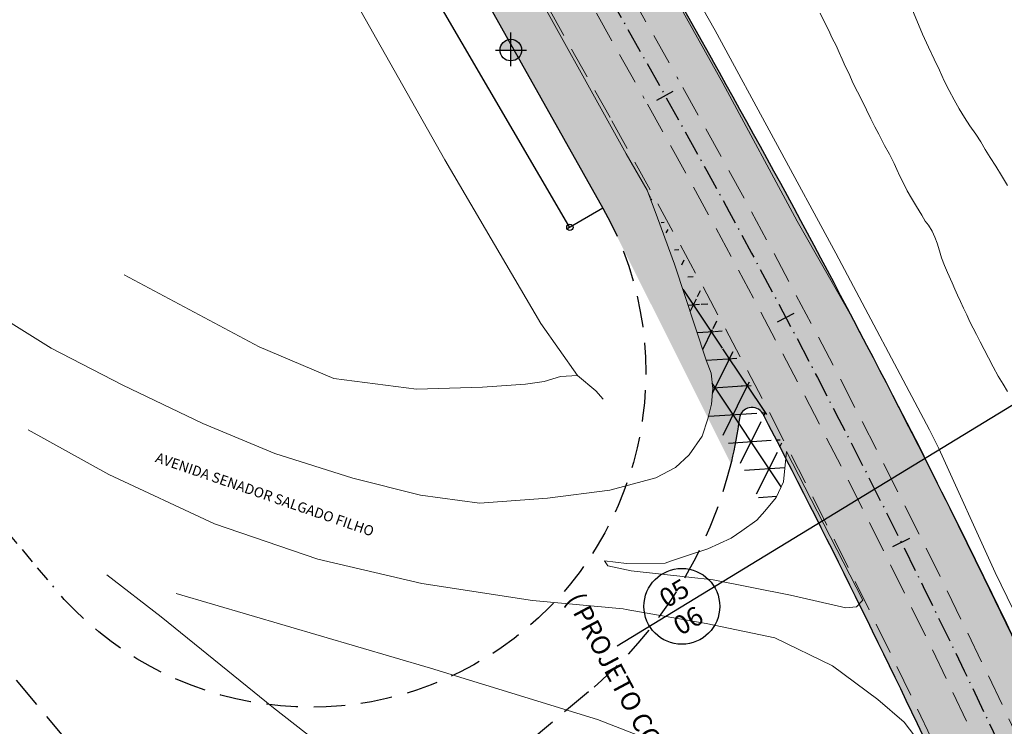
# Model space of a CAD drawing. Units: metres. Extents: x 674675 to 680977, y 7176859 to 7185862.
# Drawn here: x 680280 to 680358, y 7177868 to 7177924 of the extents above; entities that cross this region are included whole.
import ezdxf
from ezdxf.enums import TextEntityAlignment as Align

# ---------------------------------------------------------------- set-up
doc = ezdxf.new("R2010")
doc.units = ezdxf.units.M
for name, pattern in [('DASHED', [0.75, 0.5, -0.25]), ('DASHED2', [0.375, 0.25, -0.125]), ('LIN3', [3, 2, -0.5, 0, -0.5])]:
    doc.linetypes.add(name, pattern=pattern)
for name, color, linetype, lineweight in [("CURSO_D'AGUA", 150, 'Continuous', 0), ('DEFENSA_METALICA', 251, 'DEF', 0), ('L-TOPONIMIA_VIAS', 7, 'Continuous', 0), ('Pavimentos', 3, 'Continuous', 0), ('PG-FAIXA DE TRAFEGO', 7, 'DASHED2', 0), ('TOPONIMIA_VIAS', 2, 'Continuous', 0), ('VIA_ PAVIMENTADA', 1, 'Continuous', 0)]:
    doc.layers.add(name, color=color, linetype=linetype, lineweight=lineweight)
for name, color, linetype in [('P-SONDAGENS', 3, 'Continuous'), ('PG-COTA', 1, 'Continuous'), ('PG-DIV-FOLHA', 1, 'Continuous'), ('PG-EIXO', 1, 'LIN3'), ('PG-EST', 2, 'Continuous'), ('PG-MFIO', 5, 'Continuous')]:
    doc.layers.add(name, color=color, linetype=linetype)
doc.styles.add('ARIAL', font='ARIAL.TTF', dxfattribs={"height": 2})
doc.styles.add('ROMANS', font='romans.shx')
doc.styles.get("Standard").update_dxf_attribs({"font": 'ARIAL.TTF'})
doc.linetypes.add('DEF', pattern='A,0.11,["[",Standard,S=0.5,R=0,X=0,Y=0],-0.165,["]",Standard,S=0.5,R=0,X=0,Y=0],2,-0.0001', length=2.2751)
doc.dimstyles.new('Cotas', dxfattribs={"dimtxt": 0.75, "dimasz": 0.5, "dimexe": 0.18, "dimexo": 0, "dimgap": 0.3, "dimtad": 2, "dimzin": 0, "dimdsep": 46, "dimtxsty": 'ROMANS', "dimblk": 'ORIGIN', "dimcen": 0, "dimclrd": 1, "dimclre": 1, "dimclrt": 2, "dimadec": 0, "dimazin": 0, "dimtfac": 1, "dimtofl": 0, "dimtmove": 2, "dimatfit": 3, "dimldrblk": 'ORIGIN', "dimfxl": 0, "dimtolj": 1, "dimtzin": 0, "dimarcsym": 0})
pattern_1 = [(303.7299519993717, (0, 0), (1.848373145398125, 1.234108165993176), []), (3.729951999371703, (0, 0), (-0.1445824500688505, 2.217792182584312), []), (63.72995199937173, (0, 0), (-1.992955595466976, 0.9836840165911367), [])]

# ---------------------------------------------------------------- blocks, each defined once
blk = doc.blocks.new('AeccTickLine')
blk.add_line((0, -0.5), (0, 0.5))
blk = doc.blocks.new('_Origin')
at = {"color": 0, "linetype": 'ByBlock', "lineweight": -2}
blk.add_line((0, 0), (-1, 0), dxfattribs=at)
blk.add_circle((0, 0), 0.5, dxfattribs=at)
blk = doc.blocks.new('*D156')
at = {"layer": 'Defpoints', "color": 0, "transparency": 16777216}
for p in [(680303.2382757096, 7177948.961767014), (680300.6236496842, 7177947.433811707), (680326.4466438885, 7177909.247775918)]:
    blk.add_point(p, dxfattribs=at)
at = {"layer": 'PG-COTA', "color": 1, "lineweight": -2, "transparency": 16777216}
for p, q in [((680303.2382757096, 7177948.961767014), (680300.4682408473, 7177947.342992694)), ((680300.8759247232, 7177947.002120493), (680310.850438681, 7177929.933804641)), ((680323.5797428247, 7177908.151511827), (680312.6668189606, 7177926.825627897)), ((680326.4466438885, 7177909.247775918), (680323.6766090263, 7177907.629001598))]:
    blk.add_line(p, q, dxfattribs=at)
at = {"layer": 'PG-COTA', "color": 1, "lineweight": -2, "transparency": 16777216, "xscale": 0.5, "yscale": 0.5, "zscale": 0.5}
for p, rotation in [((680300.6236496842, 7177947.433811707), 120.3014900773152), ((680323.8320178632, 7177907.719820611), 300.3014900773151)]:
    blk.add_blockref('_Origin', p, dxfattribs=dict(at, rotation=rotation))
at = {"layer": 'PG-COTA', "color": 2, "transparency": 16777216, "insert": (680311.7586288201, 7177928.379716268), "char_height": 0.75, "attachment_point": 5, "rotation": 300.3014900773152, "style": 'ROMANS'}
blk.add_mtext('\\A1;46.00', dxfattribs=at)

msp = doc.modelspace()

# ---------------------------------------------------------------- hatches: boundary and pattern name
h = msp.add_hatch(color=143)
edge = h.paths.add_edge_path()
edge.add_arc((680347.6469430454, 7177844.062110813), 10.45322975274992, 14.28226033803969, 37.71798109818035)
edge.add_arc((680337.8330057632, 7177839.275508183), 21.26065639401833, 31.7309145527767, 32.34029713392736)
edge.add_line((680355.79583255, 7177850.648826262), (680348.4760447354, 7177865.263604291))
edge.add_arc((680339.5514869634, 7177841.003044351), 25.85000000033511, 59.14349118271042, 69.80330798051119, ccw=False)
edge.add_arc((680353.0661543782, 7177863.62330661), 0.5000000000564252, 239.1405848812818, 385.1739229695287)
edge.add_arc((679616.0513587447, 7177517.249067126), 814.8500001596797, 25.17207930459754, 25.19692499638289)
edge.add_line((680353.3683017665, 7177864.155752408), (680354.0380818651, 7177863.102895129))
edge.add_line((680354.0380818651, 7177863.102895129), (680355.6728753146, 7177860.379891028))
edge.add_line((680355.6728753146, 7177860.379891028), (680366.5344653717, 7177837.698969549))
edge.add_line((680366.5344653717, 7177837.698969549), (680377.9829162502, 7177813.27238399))
edge.add_line((680377.9829162502, 7177813.27238399), (680380.2162541669, 7177808.261758689))
edge.add_line((680380.2162541669, 7177808.261758689), (680380.1189481937, 7177808.062320461))
edge.add_line((680380.1189481937, 7177808.062320461), (680379.718782008, 7177807.976119482))
edge.add_line((680379.718782008, 7177807.976119482), (680379.040789189, 7177808.193380148))
edge.add_arc((2375373.852493481, 8152139.590059331), 1955077.76885199, 209.8905259373123, 209.8915184397376, ccw=False)
edge.add_line((680362.1632510575, 7177837.554964042), (680357.8186682127, 7177846.527322215))
edge.add_arc((680337.8330057632, 7177839.275508183), 21.26065639401833, 19.94334467020773, 20.26932688126307)
h = msp.add_hatch()
h.set_pattern_fill('NET3', color=256, scale=0.7, angle=303.7299519993718, style=0)
h.set_pattern_definition([(245.3658400269454, (680392.9110214885, 7177933.243199972), (2.020225294798037, -0.9263886917801749), []), (305.3658400269454, (680392.9110214885, 7177933.243199972), (1.812388788259282, 1.286372080772919), []), (5.365840026945339, (680392.9110214885, 7177933.243199972), (-0.2078365065387541, 2.212760772553094), [])])
edge = h.paths.add_edge_path()
edge.add_line((680390.1374202266, 7177788.889389525), (680398.0765979468, 7177775.078125994))
edge.add_line((680398.0765979468, 7177775.078125994), (680402.5375533911, 7177767.618681751))
edge.add_arc((681117.3532086691, 7178178.518704812), 824.4999999891268, 205.3722232342366, 209.8917342438885, ccw=False)
edge.add_line((680372.3818957302, 7177825.222804921), (680377.9829162508, 7177813.27238396))
edge.add_line((680377.9829162508, 7177813.27238396), (680380.216254168, 7177808.261758688))
edge.add_line((680380.216254168, 7177808.261758688), (680380.1189481944, 7177808.062320462))
edge.add_line((680380.1189481944, 7177808.062320462), (680379.7187820086, 7177807.976119481))
edge.add_line((680379.7187820086, 7177807.976119481), (680379.0407891902, 7177808.193380147))
edge.add_arc((2375373.852435985, 8152139.590033884), 1955077.76878946, 209.8915184399308, 209.8921709733801)
h = msp.add_hatch(color=143)
edge = h.paths.add_edge_path()
edge.add_line((680390.1374189868, 7177788.889391682), (680398.0765979496, 7177775.078125931))
edge.add_line((680398.0765979496, 7177775.078125931), (680402.5375533911, 7177767.618681751))
edge.add_arc((681117.3532086692, 7178178.518704812), 824.4999999891814, 205.3722232342332, 209.8917342438845, ccw=False)
edge.add_line((680372.3818957302, 7177825.222804921), (680377.9829162508, 7177813.27238396))
edge.add_line((680377.9829162508, 7177813.27238396), (680380.216254168, 7177808.261758688))
edge.add_line((680380.216254168, 7177808.261758688), (680380.1189481944, 7177808.062320462))
edge.add_line((680380.1189481944, 7177808.062320462), (680379.7187820086, 7177807.976119481))
edge.add_line((680379.7187820086, 7177807.976119481), (680379.0407891893, 7177808.193380147))
edge.add_arc((2375373.852397543, 8152139.590100758), 1955077.76878946, 209.8915184421914, 209.8921709755677)
h = msp.add_hatch(color=60)
edge = h.paths.add_edge_path()
edge.add_line((680351.9303412839, 7177889.444780149), (680351.8022309957, 7177889.365855518))
edge.add_arc((679616.0513593542, 7177517.24906644), 824.4999998996956, 26.82867396227972, 29.31156794024928)
edge.add_line((680334.9909944711, 7177920.890059022), (680334.9777431377, 7177920.882644283))
edge.add_line((680334.9777431377, 7177920.882644283), (680329.5463717699, 7177930.589379793))
edge.add_line((680329.5463717699, 7177930.589379793), (680325.0589166333, 7177938.519295067))
edge.add_line((680325.0589166333, 7177938.519295067), (680321.5926191856, 7177944.644692254))
edge.add_line((680321.5926191856, 7177944.644692254), (680313.4206562971, 7177959.386360642))
edge.add_line((680313.4206562971, 7177959.386360642), (680304.6397606763, 7177974.620560289))
edge.add_line((680304.6397606763, 7177974.620560289), (680296.04921961, 7177990.250747902))
edge.add_line((680296.04921961, 7177990.250747902), (680287.1649633503, 7178006.057660608))
edge.add_line((680287.1649633503, 7178006.057660608), (680286.3263609686, 7178007.544510614))
edge.add_line((680286.3263609686, 7178007.544510614), (680286.4673568489, 7178007.623671247))
edge.add_line((680286.4673568489, 7178007.623671247), (680335.1217900163, 7177920.96349284))
edge.add_arc((679616.0513592606, 7177517.249066409), 824.6499999973581, 26.829501496182274, 29.311567942201407, ccw=False)
edge.add_arc((680351.9269724443, 7177889.44229256), 0.004187741389042814, -323.55742725166317, 26.82950008164039, ccw=False)
for points in [[(680327.1432603953, 7177916.484032485), (680319.8824126179, 7177928.720739968), (680328.2954528955, 7177913.549451855), (680329.9491088294, 7177910.655932686), (680330.2828097314, 7177910.839824882, 0.001979966675403599)], [(680330.2828097316, 7177910.839824882), (680329.9491088286, 7177910.655932685), (680340.9841314428, 7177889.986126007), (680343.4097597483, 7177885.253277723), (680343.8017839907, 7177884.488366106), (680344.0932546743, 7177884.666061823, 0.009073040317850268)], [(680333.730450405, 7177910.795724547), (680330.6563160971, 7177910.161277547, -0.01124916192137393), (680347.6060914096, 7177877.620990769), (680350.274694237, 7177878.992545097, 0.0109509306370015)], [(680344.0932546742, 7177884.666061823), (680343.8017839908, 7177884.488366105), (680347.0192889263, 7177878.210420419), (680346.7398235827, 7177877.908033583, -0.004683899459556402), (680353.3683017682, 7177864.155752406), (680354.0380818672, 7177863.1028951), (680355.6728753186, 7177860.379891023), (680365.5114177231, 7177839.83527409), (680354.1661759346, 7177863.986383989, 0.007051991526829076)]]:
    msp.add_hatch(color=60).paths.add_polyline_path(points)
h = msp.add_hatch(color=60)
h.paths.add_polyline_path([(680335.953605744, 7177919.138620616), (680331.6021607465, 7177926.915353751), (680328.1676734253, 7177926.915353751), (680332.3750831251, 7177919.421383489, -0.01343580170779664), (680352.9432942461, 7177880.364097976), (680355.6118914683, 7177881.735649424, 0.007655772263921221), (680344.1054192579, 7177904.208412747), (680341.8200558249, 7177908.216721668)])
h.paths.add_polyline_path([(680332.3750831251, 7177919.42138349), (680328.1676734253, 7177926.915353751), (680326.4474316422, 7177926.915353751), (680331.0671274512, 7177918.687045723, -0.01344353685119392), (680351.6089945915, 7177879.678321716), (680352.9432942461, 7177880.364097976, 0.0134358017078079)])
h.paths.add_polyline_path([(680331.0671274512, 7177918.687045723), (680326.4474316422, 7177926.915353751), (680324.7271898591, 7177926.915353751), (680329.7591717775, 7177917.952707957, -0.002500001453282182), (680333.730450405, 7177910.795724547), (680335.2671180483, 7177911.112865594, 0.002640482787601981)])
h.paths.add_polyline_path([(680335.2671180483, 7177911.112865594), (680333.730450405, 7177910.795724547, -0.01095093063700154), (680350.274694237, 7177878.992545097), (680351.6089945915, 7177879.678321716, 0.01080267059657501)])
h.paths.add_polyline_path([(680330.1961155314, 7177910.066300283), (680330.1697609123, 7177910.060959268), (680330.169794712, 7177910.060868131)])
edge = h.paths.add_edge_path()
edge.add_line((680330.6562494109, 7177910.161263787), (680333.7304504049, 7177910.795724547))
edge.add_arc((679616.0513592561, 7177517.249066411), 818.5000000016962, 28.73861100431291, 29.31156793750966)
edge.add_line((680329.7591717868, 7177917.95270794), (680324.7271898583, 7177926.915353752))
edge.add_line((680324.7271898583, 7177926.915353752), (680320.9816783082, 7177926.915353749))
edge.add_line((680320.9816783082, 7177926.915353749), (680321.997621352, 7177925.155978463))
edge.add_line((680321.997621352, 7177925.155978463), (680327.1432604042, 7177916.48403247))
edge.add_arc((679616.0477679376, 7177517.255463112), 815.4999999984859, 28.802860662382216, 29.31105253390109, ccw=False)
h = msp.add_hatch(color=60)
edge = h.paths.add_edge_path()
edge.add_arc((679616.051359324, 7177517.249066464), 824.4999999163745, 27.990559298349524, 29.31156793922662, ccw=False)
edge.add_line((680344.1054192504, 7177904.208412761), (680341.8200558156, 7177908.216721685))
edge.add_line((680341.8200558156, 7177908.216721685), (680335.9536057349, 7177919.138620634))
edge.add_line((680335.9536057349, 7177919.138620634), (680334.9909944627, 7177920.890059041))
h = msp.add_hatch()
h.set_pattern_fill('NET3', color=256, scale=0.7, angle=303.7299519993717, style=0)
h.set_pattern_definition(pattern_1)
h.paths.add_polyline_path([(680338.3709782377, 7177894.38947864, -0.001708294997046216), (680340.9311606932, 7177889.444977149), (680340.9841314292, 7177889.986126047), (680329.9491088297, 7177910.655932682), (680330.3544651279, 7177909.56291685), (680337.6731973873, 7177894.588410279, -0.4298141856041375)])
h = msp.add_hatch()
h.set_pattern_fill('NET3', color=256, scale=0.7, angle=303.7299519993717, style=0)
h.set_pattern_definition(pattern_1)
h.paths.add_polyline_path([(680333.1720116488, 7177903.36196064, -0.3854030244505787), (680332.7690314943, 7177902.825294903), (680334.6281500442, 7177897.217345065), (680335.013067093, 7177896.174085331), (680335.1502750437, 7177894.974455152), (680335.044938925, 7177893.7248172), (680334.810656052, 7177892.786179694, -0.05331544895637166), (680337.7307692377, 7177888.343500768, -0.001060700917271241), (680339.2987491516, 7177885.278226955), (680340.1709753744, 7177886.339948484), (680340.7483850304, 7177887.57774147), (680340.8662582297, 7177888.781933758)])
h = msp.add_hatch(color=60)
edge = h.paths.add_edge_path()
edge.add_line((680445.1607403271, 7177711.830059187), (680410.4703163918, 7177772.178700519))
edge.add_arc((681117.3532048739, 7178178.518702848), 815.3499957205842, 205.1622923220285, 209.89173423127, ccw=False)
edge.add_line((680379.3741578404, 7177831.845165264), (680362.4479060071, 7177867.876814172))
edge.add_arc((679616.0513593053, 7177517.249066405), 824.6499999589395, 25.16229231135437, 26.82950149753306)
edge.add_line((680351.9307093918, 7177889.444182639), (680351.8022309962, 7177889.365855518))
edge.add_arc((679616.0513593325, 7177517.249066447), 824.4999999164913, 25.16229233377021, 26.82867396118172, ccw=False)
edge.add_line((680362.312139798, 7177867.813036931), (680379.23839178, 7177831.781387708))
edge.add_arc((681117.3532086753, 7178178.51870482), 815.4999999991751, 205.1622923338484, 209.8917342458226)
edge.add_line((680410.3402712889, 7177772.103945779), (680425.3225794111, 7177746.040213007))
edge.add_line((680425.3225794111, 7177746.040213007), (680449.6764752575, 7177703.673347492))
edge.add_line((680449.6764752575, 7177703.673347492), (680449.778056536, 7177703.730778322))
edge.add_arc((679314.0700856191, 7177061.641199069), 1304.650000187335, 29.48229987163571, 29.89173421758037)
h = msp.add_hatch()
h.set_pattern_fill('SQUARE', color=256, scale=0.3, style=0)
h.set_pattern_definition([(0, (0, 0), (0, 0.9524999999999999), [0.9524999999999999, -0.9524999999999999]), (90, (0, 0), (-0.9524999999999999, 5.832380380939269e-17), [0.9524999999999999, -0.9524999999999999])])
edge = h.paths.add_edge_path()
edge.add_line((680407.7393653301, 7177770.608857765), (680420.9665163029, 7177747.598456064))
edge.add_line((680420.9665163029, 7177747.598456064), (680415.7647043754, 7177744.608280029))
edge.add_line((680415.7647043754, 7177744.608280029), (680402.5375532163, 7177767.618682061))
edge.add_arc((681117.3532086833, 7178178.518704828), 824.5000000062145, 206.6591962185483, 209.8917342196145, ccw=False)
edge.add_line((680380.5048563915, 7177808.579850779), (680383.1859298386, 7177809.925898762))
edge.add_arc((681117.3531969768, 7178178.518699151), 821.4999869964727, 205.1622923228435, 206.6591962310034, ccw=False)
edge.add_line((680373.8077493536, 7177829.230285438), (680356.8814975147, 7177865.261934357))
edge.add_arc((679616.0513592728, 7177517.249066423), 818.499999984831, 25.1622923100262, 26.47363157991306)
edge.add_line((680348.7231333859, 7177882.124828009), (680351.4085522288, 7177883.462185716))
edge.add_arc((679616.0513725487, 7177517.249072844), 821.4999852383442, 25.162292321885673, 26.47363159165269, ccw=False)
edge.add_line((680359.5968185865, 7177866.537485797), (680376.5230704246, 7177830.505836879))
edge.add_arc((681117.3532086709, 7178178.518704819), 818.4999999916068, 205.1622923103076, 209.8917342195512)
h = msp.add_hatch(color=60)
h.paths.add_polyline_path([(680356.8814973687, 7177865.261934659, 0.004654174667006962), (680350.274694237, 7177878.992545097), (680347.6060914096, 7177877.620990769, -0.004105599550936158), (680353.4253183315, 7177865.559121504), (680358.04, 7177857.32), (680370.7499999993, 7177834.640000001), (680372.9378306138, 7177830.733669482), (680373.0683311557, 7177830.804317127)])
h.paths.add_polyline_path([(680351.6089945915, 7177879.678321716), (680350.274694237, 7177878.992545097, -0.004654174667007532), (680356.8814973687, 7177865.261934659), (680373.0683311557, 7177830.804317127), (680374.3895863286, 7177831.519590529), (680358.2391579754, 7177865.899710228, 0.004661936931728777)])
h.paths.add_polyline_path([(680352.9432942461, 7177880.364097976), (680351.6089945915, 7177879.678321716, -0.004661936931728776), (680358.2391579754, 7177865.899710228), (680374.3895863286, 7177831.519590529), (680375.7108415017, 7177832.234863929), (680359.596818583, 7177866.537485796, 0.004669670846171327)])
h.paths.add_polyline_path([(680362.3121397982, 7177867.813036931, 0.004685054244655787), (680355.6118914683, 7177881.735649424), (680352.9432942461, 7177880.364097976, -0.004669670846171307), (680359.596818583, 7177866.537485796), (680375.7108415017, 7177832.234863929), (680378.3533518463, 7177833.665410731)])
at = {"layer": 'P-SONDAGENS'}
h = msp.add_hatch(color=253, dxfattribs=at)
h.paths.add_polyline_path([(680319.1613854634, 7177921.757507002), (680319.1613854634, 7177920.905395347, 0.4142135623730951), (680320.0134971187, 7177921.757507002)])
h.paths.add_polyline_path([(680319.1613854634, 7177921.757507002), (680319.1613854634, 7177922.609618657, 0.4142135623730951), (680318.3092738081, 7177921.757507002)])
at = {"layer": 'Pavimentos'}
h = msp.add_hatch(color=143, dxfattribs=at)
edge = h.paths.add_edge_path()
edge.add_line((680279.2121373657, 7178001.184765044), (680303.9422426082, 7177949.331182566))
edge.add_line((680303.9422426082, 7177949.331182566), (680326.4466438874, 7177909.247775921))
edge.add_line((680326.4466438874, 7177909.247775921), (680336.57528349, 7177889.024809998))
edge.add_arc((680303.3905950413, 7177897.160469922), 34.16741883521617, 346.224885774299, 355.0316143677345)
edge.add_arc((680337.927755806, 7177894.158061493), 0.50000001972341, 27.57012431183631, 175.0316066795586, ccw=False)
edge.add_line((680338.370978341, 7177894.389478442), (680329.9491088268, 7177910.655932689))
edge.add_line((680329.9491088268, 7177910.655932689), (680310.9347550279, 7177944.533126431))
edge.add_line((680310.9347550279, 7177944.533126431), (680294.3637151932, 7177974.237769321))
edge.add_line((680294.3637151932, 7177974.237769321), (680286.6215903303, 7177987.926520941))
edge.add_line((680286.6215903303, 7177987.926520941), (680279.2121373657, 7178001.184765044))
for points in [[(680330.257279203, 7177910.078695797), (680329.9491088287, 7177910.655932682), (680330.169760912, 7177910.060959269)], [(680339.131053183, 7177892.930152883, 0.0005048173788644835), (680338.3709782375, 7177894.38947864, 0.7498764816335194), (680337.429634474, 7177894.201364588, -0.01177193759302359), (680337.2526285957, 7177892.602488631, -0.7324071465186806)]]:
    msp.add_hatch(color=143, dxfattribs=at).paths.add_polyline_path(points)
h = msp.add_hatch(color=143, dxfattribs=at)
edge = h.paths.add_edge_path()
edge.add_line((680340.9841314293, 7177889.986126047), (680330.2572792053, 7177910.078695797))
edge.add_line((680330.2572792053, 7177910.078695797), (680330.2488541463, 7177910.076988367))
edge.add_line((680330.2488541463, 7177910.076988367), (680338.3709782377, 7177894.38947864))
edge.add_arc((679616.0513590227, 7177517.249066269), 814.8500002737062, 27.178630188940872, 27.570142182077518, ccw=False)
edge.add_line((680340.9311606933, 7177889.444977149), (680340.9841314293, 7177889.986126047))
h = msp.add_hatch(color=143, dxfattribs=at)
edge = h.paths.add_edge_path()
edge.add_arc((679616.0513590438, 7177517.249066286), 814.8500002474516, 26.27038789134786, 27.17863018864217)
edge.add_line((680340.9311606928, 7177889.44497715), (680340.9841314291, 7177889.986126048))
edge.add_line((680340.9841314291, 7177889.986126048), (680347.0192889264, 7177878.210420419))
edge.add_line((680347.0192889264, 7177878.210420419), (680346.7398235822, 7177877.908033585))

# ---------------------------------------------------------------- linework, layer by layer
at = {"layer": "CURSO_D'AGUA"}
for points in [[(680280.7861101044, 7177970.737325388), (680281.9718040662, 7177968.272577131), (680284.2036418283, 7177964.010571458), (680287.8132538742, 7177957.812323241), (680290.5605016119, 7177953.402956296), (680298.94390757, 7177938.519295067), (680299.0401269889, 7177938.348469839), (680306.2553928023, 7177926.685847462), (680313.9388638004, 7177913.066869408), (680321.5416677006, 7177900.09950518), (680324.4266256292, 7177895.984134547)], [(680358.4734958742, 7177894.729609852), (680358.1386700182, 7177895.314505494), (680357.7294769299, 7177895.95191592), (680357.3346327741, 7177896.669118094), (680356.960174043, 7177897.383165542), (680356.6193116948, 7177898.051007661), (680356.3120457296, 7177898.672644451), (680356.0144034898, 7177899.231282702), (680355.7503576329, 7177899.743715624), (680355.486311776, 7177900.256148545), (680355.24982581, 7177900.805322614), (680354.9893671862, 7177901.337703474), (680354.7660921786, 7177901.843826941), (680354.5224317462, 7177902.353105136), (680354.3159549301, 7177902.836125939), (680354.0890926894, 7177903.322301469), (680353.7157719324, 7177904.159191269), (680353.4792859664, 7177904.708365339), (680353.2499744667, 7177905.297435283), (680353.0818192407, 7177905.877041047), (680352.9172512479, 7177906.476594747), (680352.7311598563, 7177906.956460823), (680352.5007103825, 7177907.422688415), (680352.2091046348, 7177907.898380188), (680351.9655316733, 7177908.221727024), (680351.6943113502, 7177908.694264071), (680351.2719073036, 7177909.374725097), (680350.8663014484, 7177910.032083459), (680350.5314755924, 7177910.616979103), (680350.2074114358, 7177911.261718555), (680349.9637510035, 7177911.77099675), (680349.7236778043, 7177912.300222882), (680349.4932283305, 7177912.766450475), (680349.1259440656, 7177913.520393798), (680348.7443108682, 7177914.194545371), (680348.2798246872, 7177915.107052621), (680347.9857696804, 7177915.685638808), (680347.6581182906, 7177916.310430325), (680347.3040449842, 7177917.021323046), (680346.9703571022, 7177917.72906104), (680346.595898371, 7177918.443108488), (680346.225026873, 7177919.177103873), (680345.9321098402, 7177919.878532413), (680345.621256642, 7177920.480221266), (680345.3847706759, 7177921.029395335), (680345.1446974768, 7177921.558621467), (680344.9082115107, 7177922.107795537), (680344.5937710793, 7177922.689536451), (680344.2936795804, 7177923.351069116), (680343.9528172322, 7177924.018911235), (680343.6527257335, 7177924.680443901)], [(680350.8335651365, 7177925.229929112), (680351.3029498354, 7177924.111633035), (680351.7555363429, 7177923.016439623), (680352.2188845498, 7177921.981090023), (680352.6797834975, 7177921.048634838), (680353.0867006376, 7177920.165539709), (680353.4600213947, 7177919.328649909), (680353.8644892757, 7177918.548449195), (680354.2557461984, 7177917.811299083), (680354.6541775872, 7177917.114044846), (680355.0765816339, 7177916.433583818), (680355.4989856805, 7177915.753122792), (680355.9693350426, 7177915.106248186), (680356.3617299394, 7177914.491940426), (680356.7133539869, 7177913.883942119), (680357.1021616504, 7177913.249686421), (680357.5449511217, 7177912.566070667), (680358.0009515514, 7177911.83940431), (680358.4665757063, 7177911.049739416)], [(680288.556004594, 7177903.961157738), (680299.2398255434, 7177898.264865361), (680305.1444401768, 7177895.767885307), (680311.6838640545, 7177894.91602628), (680316.930327668, 7177895.068247801), (680320.3268942495, 7177895.302857276), (680321.795405064, 7177895.530820189), (680323.0896479193, 7177895.911167887), (680324.4266256292, 7177895.984134547), (680325.8915440871, 7177894.780315228), (680326.472078049, 7177894.129187719)], [(680292.6844879037, 7177878.728547314), (680312.808297444, 7177872.82155799), (680316.8322714132, 7177871.581908765), (680326.030797455, 7177868.748156419), (680332.7963154091, 7177866.129480733), (680336.9493336851, 7177864.743645768)]]:
    msp.add_lwpolyline(points, dxfattribs=at)
at = {"layer": 'DEFENSA_METALICA', "ltscale": 0.05, "flags": 128}
msp.add_lwpolyline([(680300.0195902492, 7177985.920601883), (680301.9274502125, 7177982.466816832), (680305.8830069562, 7177975.639718221), (680313.8229664431, 7177961.605153361), (680325.5346707175, 7177940.649651031), (680326.7366923891, 7177938.519295067), (680335.3261854887, 7177923.296043864), (680344.8982870046, 7177905.666935666), (680352.2900726629, 7177891.684035177), (680353.0403186433, 7177890.20720423), (680357.4906185394, 7177880.411699759), (680362.7606383403, 7177869.605038947), (680369.519440731, 7177855.582432089), (680375.6129133063, 7177842.582763072), (680382.3853123895, 7177827.895798919), (680389.3976981665, 7177813.761700237), (680395.6149373731, 7177801.72432632), (680401.554245068, 7177790.18461591), (680405.9125293959, 7177782.274588255), (680410.2376313454, 7177774.534091798), (680415.9761052065, 7177764.212355191), (680421.3404014618, 7177754.785320547), (680424.483056345, 7177749.651728686)], dxfattribs=at)
at = {"layer": 'P-SONDAGENS', "color": 253}
for p, q in [((680319.1613854634, 7177920.487384266), (680319.1613854634, 7177923.152479362)), ((680317.9573191414, 7177921.757507002), (680320.4129267558, 7177921.757507002))]:
    msp.add_line(p, q, dxfattribs=at)
msp.add_circle((680319.1613854634, 7177921.757507002), 0.8521116552734329, dxfattribs=at)
at = {"layer": 'PG-DIV-FOLHA'}
msp.add_line((680327.5730328034, 7177874.594473673), (680399.7188223635, 7177918.578306634), dxfattribs=at)
msp.add_circle((680332.6960466336, 7177877.717729874), 2.999999999999999, dxfattribs=at)
at = {"layer": 'PG-EIXO', "flags": 128}
msp.add_lwpolyline([(678858.8638201626, 7180373.029391149), (679222.3944700765, 7179808.444396486), (679352.1875621597, 7179607.138483625, 0.01042005868700465), (679370.9462082757, 7179579.334063235, -0.01016250307498859), (679389.0368548494, 7179552.549530152), (679456.8639233889, 7179447.588968074, -0.010124544031327), (679473.8579259217, 7179420.085139881, 0.0106949335113957), (679491.9503620719, 7179390.87811667), (679587.3258295415, 7179244.023168582, -0.01474828217544724), (679636.368869052, 7179163.399411356), (679862.5857724342, 7178765.542067985, -0.01051543263815565), (679902.6145899242, 7178691.56311339), (679953.7803135202, 7178592.057371819, 0.009160612310471425), (679971.1291353502, 7178559.785679102), (680331.0671274515, 7177918.687045722, -0.01810660857697109), (680358.239157976, 7177865.899710227), (680375.165409958, 7177829.868061004, 0.02063901306331666), (680406.4389123458, 7177769.861313755), (680441.1293360906, 7177709.512672753, -0.001786496419080697), (680445.7301955144, 7177701.442258899)], format="xyb", dxfattribs=at)
at = {"layer": 'PG-FAIXA DE TRAFEGO', "ltscale": 10}
for p, q in [((679972.480689541, 7178560.544494804), (680332.4186816424, 7177919.445861424)), ((679969.777581149, 7178559.026863419), (680329.7155732504, 7177917.928230039)), ((680278.0749219933, 7178003.575034029), (680327.0124648585, 7177916.410598653))]:
    msp.add_line(p, q, dxfattribs=at)
for centre, radius in [((679616.0513590146, 7177517.249066288), 821.5500002721291), ((679616.0513590173, 7177517.249066282), 818.4500002723928), ((679616.0513590176, 7177517.249066281), 815.3500002724071)]:
    msp.add_arc(centre, radius, 25.16229231000242, 29.31156794239407, dxfattribs=at)
at = {"layer": 'PG-MFIO'}
msp.add_line((680286.4673568497, 7178007.623671247), (680335.1217900343, 7177920.96349281), dxfattribs=at)
at = {"layer": 'PG-MFIO', "color": 90, "linetype": 'DASHED2', "ltscale": 5}
msp.add_line((680211.8725959157, 7177964.166715442), (680282.9697863935, 7177879.230881978), dxfattribs=at)
at = {"layer": 'PG-MFIO', "flags": 128}
msp.add_lwpolyline([(680303.9422426171, 7177949.33118255), (680326.4466438879, 7177909.24777592)], dxfattribs=at)
at = {"layer": 'PG-MFIO', "linetype": 'DASHED', "ltscale": 5, "flags": 128}
for points in [[(680326.4466438879, 7177909.24777592, -0.9113658741861312), (680282.9697863923, 7177879.230881979)], [(680336.6153666872, 7177889.190083546, -0.1609714391308056), (680325.3218704778, 7177870.960628936), (680325.3218704689, 7177870.960628929)], [(680277.6021131783, 7177874.737766772), (680382.8451614565, 7177749.009788468, -0.02660561901889506), (680427.3018368034, 7177689.763769018, -0.02660561901889506)], [(680325.3218704689, 7177870.960628929), (680311.3907936809, 7177859.299350296, 0.1507946450040401), (680307.3845408758, 7177853.110831381, 0.5283430843940209), (680308.4450277083, 7177851.843927155, 0.1507946397006543), (680315.2420351354, 7177854.698487415), (680323.46170896, 7177861.235235136, -0.2457444026109215), (680346.9937656461, 7177865.758548548, -0.2457444026109215)]]:
    msp.add_lwpolyline(points, format="xyb", dxfattribs=at)
at = {"layer": 'PG-MFIO', "flags": 128}
msp.add_lwpolyline([(680346.9937656461, 7177865.758548548, -0.0617063396863276), (680352.8097090758, 7177863.194079623, 0.7401544970935687), (680353.5186715972, 7177863.835975758, 0.0100672818651613), (680339.0950885204, 7177892.993601128, 0.7047555094098816), (680337.2526278892, 7177892.602483382, -0.02541629091817037), (680336.6153666872, 7177889.190083546, -0.0371993972373828)], format="xyb", dxfattribs=at)
at = {"layer": 'PG-MFIO'}
for start, end in [(26.82950149625303, 29.31156794239407), (25.16229231000242, 26.8295014961807)]:
    msp.add_arc((679616.0513592674, 7177517.249066409), 824.6499999919562, start, end, dxfattribs=at)
at = {"layer": 'VIA_ PAVIMENTADA'}
for points in [[(680394.7261209949, 7177801.266062251), (680388.5054911091, 7177813.310000958), (680381.4831724035, 7177827.464120357), (680374.7061207002, 7177842.161174416), (680368.6162725504, 7177855.15311117), (680361.8608137447, 7177869.168781034), (680356.5920812165, 7177879.972802173), (680351.8775195904, 7177889.609064381), (680351.549788725, 7177890.278925293), (680346.4138026247, 7177900.159729064), (680341.820055825, 7177908.216721667), (680335.9536057443, 7177919.138620616), (680329.5463717707, 7177930.589379793), (680325.0589166341, 7177938.519295067), (680321.5926191864, 7177944.644692254), (680313.4206562979, 7177959.386360642), (680304.6397606771, 7177974.620560289)], [(680280.9485352555, 7177891.705568919), (680287.3438826498, 7177888.152254718), (680295.7098461817, 7177884.262377857), (680303.8775948506, 7177881.460905382), (680312.1046811087, 7177879.534369888), (680320.8680190593, 7177878.1889136), (680328.0474668406, 7177877.520729303), (680328.2936390396, 7177877.477597015), (680334.6120651218, 7177876.370533841), (680340.0492915096, 7177875.21844336), (680344.6123079039, 7177873.01453821), (680348.2123068277, 7177870.341628978), (680350.2911101562, 7177868.544020506), (680352.0561344947, 7177866.218406864)], [(680333.2541327203, 7177880.029257974), (680335.1698869565, 7177879.817637224), (680341.2886449829, 7177878.594915307), (680345.6833193898, 7177877.608790594), (680346.5186294711, 7177877.668697334), (680347.0192889262, 7177878.210420419), (680343.4097597483, 7177885.253277723), (680340.9841314295, 7177889.986126048), (680340.7483850303, 7177887.57774147), (680340.1709753738, 7177886.339948485), (680339.2764297432, 7177885.251058549), (680338.6198518873, 7177884.534330723), (680337.4389380091, 7177883.690098263), (680336.5958202018, 7177883.12241352), (680334.7450679351, 7177882.259965349), (680333.135496536, 7177881.749097482), (680331.8714085551, 7177881.326087398), (680331.3890049689, 7177881.125206982), (680328.3070649473, 7177881.107149565), (680326.5850352999, 7177881.31664505), (680326.8470620068, 7177880.935069524), (680328.6794540801, 7177880.534592586), (680333.2541327319, 7177880.029257972)], [(680305.4393075388, 7177865.721407169), (680300.3682535004, 7177869.682825255), (680291.4716011144, 7177876.888417722), (680287.1755582397, 7177880.206793928)]]:
    msp.add_lwpolyline(points, dxfattribs=at)
at = {"layer": 'VIA_ PAVIMENTADA', "flags": 128}
msp.add_lwpolyline([(680319.8824126229, 7177928.72073996), (680328.2954528816, 7177913.549451917), (680329.9491088273, 7177910.655932688), (680330.7598214279, 7177908.469901011), (680332.1141689641, 7177904.800659101), (680334.6281500487, 7177897.217345046), (680335.0130670929, 7177896.17408533), (680335.1502750437, 7177894.974455152), (680335.0449389248, 7177893.7248172), (680334.7583299193, 7177892.576538802), (680334.3072461121, 7177891.198901535), (680333.2849930922, 7177889.700914253), (680332.1891032074, 7177888.716450138), (680330.6422682331, 7177887.901330849), (680326.9879815389, 7177886.905889356), (680322.072574025, 7177886.277228594), (680316.6765107756, 7177885.882724355), (680312.0060441009, 7177886.515859305), (680306.6527427754, 7177887.86943219), (680300.4796866307, 7177889.830420377), (680294.7714431768, 7177892.202582815), (680288.4379966616, 7177895.232803042), (680282.7645870269, 7177898.148796659), (680276.4273151768, 7177902.123876007)], dxfattribs=at)

# ---------------------------------------------------------------- block references
at = {"layer": 'PG-EST'}
for p, xscale, yscale, zscale, rotation in [((680331.3683438181, 7177918.150066159), 1.499999999753487, 1.499999999753487, 1.499999999753487, 299.2685476593729), ((680340.9326927752, 7177900.585801302), 1.500000000103601, 1.500000000103601, 1.500000000103601, 297.8710896145536), ((680350.0658428037, 7177882.793506861), 1.50000000004967, 1.50000000004967, 1.50000000004967, 296.4736315789094)]:
    msp.add_blockref('AeccTickLine', p, dxfattribs=dict(at, xscale=xscale, yscale=yscale, zscale=zscale, rotation=rotation))

# ---------------------------------------------------------------- texts
at = {"layer": 'L-TOPONIMIA_VIAS', "style": 'ARIAL'}
msp.add_text('( PROJETO COMEC )', height=1.499999999999999, rotation=298.1262202734193, dxfattribs=at).set_placement((680323.4869978316, 7177878.282282993))
at = {"layer": 'PG-DIV-FOLHA', "color": 4, "style": 'ROMANS'}
for s, p in [('05', (680332.0890485831, 7177878.765927439)), ('06', (680333.1975444038, 7177876.592606982))]:
    msp.add_text(s, height=1.499999999999999, rotation=30.66219517046827, dxfattribs=at).set_placement(p, align=Align.MIDDLE_CENTER)
at = {"layer": 'TOPONIMIA_VIAS', "style": 'ARIAL'}
msp.add_text('AVENIDA SENADOR SALGADO FILHO', height=0.7999999999999999, rotation=340.9927198286287, dxfattribs=at).set_placement((680290.9587090566, 7177889.165683606))

# ---------------------------------------------------------------- dimensions: what is measured, and where the dimension line sits
at = {"layer": 'PG-COTA'}
dim = msp.add_linear_dim(base=(680300.6236496842, 7177947.433811707), p1=(680326.4466438885, 7177909.247775918), p2=(680303.2382757096, 7177948.961767014), angle=120.30149007731515, dimstyle='Cotas', dxfattribs=at)
dim.commit()
dim.dimension.update_dxf_attribs({"geometry": '*D156', "text_midpoint": (680311.7586288201, 7177928.379716268), "dimtype": 161})

doc.saveas('drawing.dxf')
